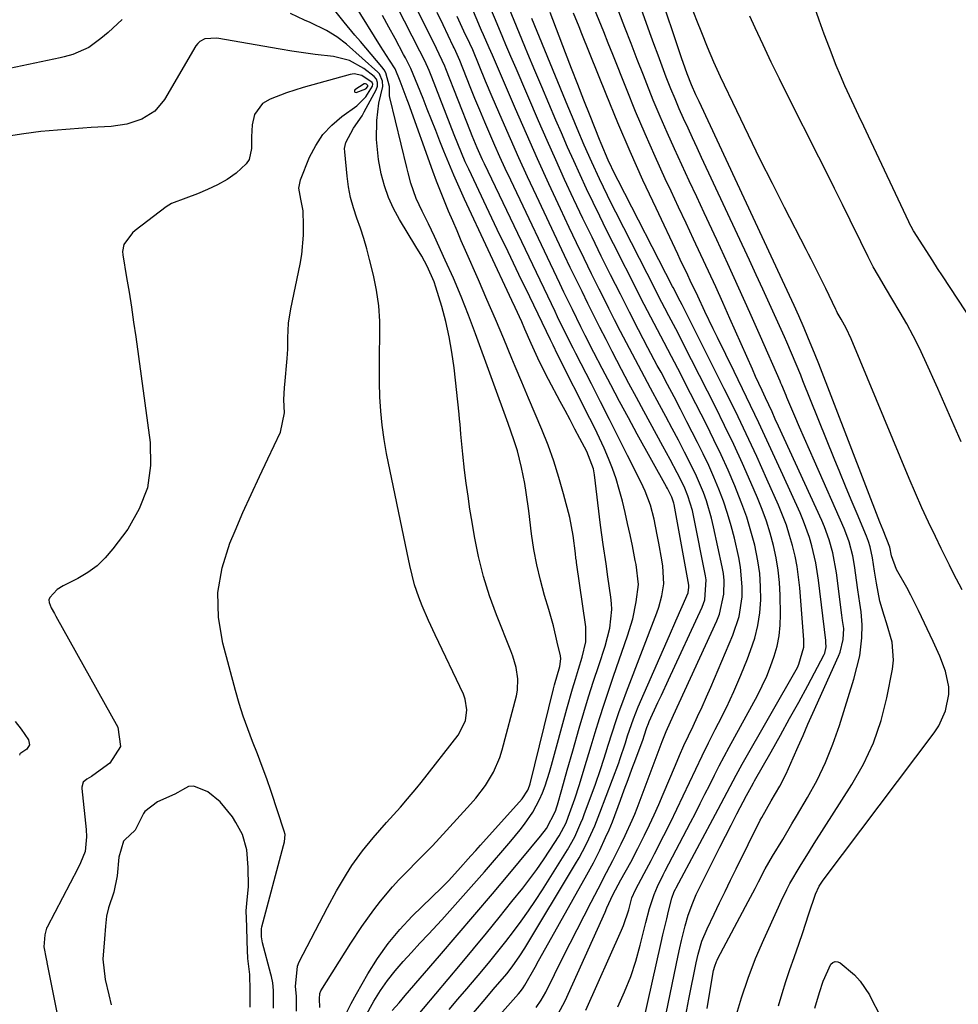
# Model space of a CAD drawing. Units: inches. Extents: x 1895532 to 1900894, y 469572 to 474908.
# Drawn here: x 1896785 to 1897009, y 472273 to 472508 of the extents above; entities that cross this region are included whole.
import ezdxf

# ---------------------------------------------------------------- set-up
doc = ezdxf.new("R2010")
doc.units = ezdxf.units.IN
doc.header["$MEASUREMENT"] = 0
for name, color, linetype in [('1', 7, 'Continuous'), ('7', 7, 'Continuous'), ('8', 7, 'Continuous')]:
    doc.layers.add(name, color=color, linetype=linetype)

msp = doc.modelspace()

# ---------------------------------------------------------------- linework, layer by layer
at = {"layer": '1', "color": 18}
for points in [[(1896913.41, 472271.21, 1900), (1896915.07, 472274.32, 1900), (1896924.57, 472295.48, 1900), (1896925.03, 472296.5, 1900), (1896926.46, 472299.54, 1900), (1896928.31, 472303.13, 1900), (1896930.69, 472307.4, 1900), (1896932.4, 472310.63, 1900), (1896933.98, 472313.81, 1900), (1896935.15, 472316.24, 1900), (1896936.29, 472318.67, 1900), (1896937.39, 472321.13, 1900), (1896938.45, 472323.6, 1900), (1896941.33, 472330.47, 1900), (1896942.34, 472332.83, 1900), (1896943.38, 472335.17, 1900), (1896944.45, 472337.49, 1900), (1896945.55, 472339.81, 1900), (1896946.64, 472342.12, 1900), (1896947.72, 472344.44, 1900), (1896948.76, 472346.78, 1900), (1896949.78, 472349.13, 1900), (1896955.07, 472361.53, 1900), (1896956.54, 472366, 1900), (1896957.23, 472370.66, 1900), (1896957.27, 472373.03, 1900), (1896956.89, 472377.73, 1900), (1896956.46, 472380.05, 1900), (1896955.41, 472384.65, 1900), (1896954.65, 472387.62, 1900), (1896953.8, 472390.57, 1900), (1896952.81, 472393.47, 1900), (1896951.73, 472396.34, 1900), (1896950.54, 472399.17, 1900), (1896949.3, 472401.98, 1900), (1896947.99, 472404.75, 1900), (1896946.62, 472407.51, 1900), (1896944.09, 472412.43, 1900), (1896942.56, 472415.39, 1900), (1896941.03, 472418.33, 1900), (1896939.47, 472421.28, 1900), (1896937.91, 472424.21, 1900), (1896937.03, 472425.86, 1900), (1896934.79, 472430.08, 1900), (1896932.57, 472434.31, 1900), (1896930.38, 472438.56, 1900), (1896928.22, 472442.82, 1900), (1896925.88, 472447.47, 1900), (1896923.66, 472451.94, 1900), (1896921.46, 472456.42, 1900), (1896919.3, 472460.91, 1900), (1896917.16, 472465.42, 1900), (1896917.07, 472465.61, 1900), (1896914.92, 472470.23, 1900), (1896912.81, 472474.86, 1900), (1896910.75, 472479.52, 1900), (1896908.71, 472484.19, 1900), (1896903.34, 472496.7, 1900), (1896902.14, 472499.51, 1900), (1896900.95, 472502.32, 1900), (1896900.23, 472504.05, 1900), (1896898.86, 472507.32, 1900), (1896891.52, 472524.74, 1900)], [(1896878.34, 472268.99, 1890), (1896890.11, 472282.99, 1890), (1896893.21, 472286.7, 1890), (1896896.28, 472290.43, 1890), (1896899.33, 472294.19, 1890), (1896902.36, 472297.96, 1890), (1896904.93, 472301.19, 1890), (1896906.62, 472303.39, 1890), (1896908.27, 472305.61, 1890), (1896909.86, 472307.89, 1890), (1896911.39, 472310.2, 1890), (1896913.64, 472313.68, 1890), (1896915.28, 472316.77, 1890), (1896915.81, 472318.07, 1890), (1896917.38, 472322.47, 1890), (1896918.49, 472325.88, 1890), (1896919.62, 472329.66, 1890), (1896920.16, 472331.49, 1890), (1896921.26, 472335.15, 1890), (1896922.21, 472338.27, 1890), (1896923.26, 472341.65, 1890), (1896924.33, 472345.02, 1890), (1896925.45, 472348.38, 1890), (1896926.59, 472351.73, 1890), (1896929.95, 472361.38, 1890), (1896931.16, 472365.39, 1890), (1896932.02, 472369.49, 1890), (1896932.56, 472373.63, 1890), (1896931.96, 472378.4, 1890), (1896931.78, 472379.35, 1890), (1896931.09, 472382.8, 1890), (1896930.53, 472385.48, 1890), (1896929.95, 472388.14, 1890), (1896929.35, 472390.81, 1890), (1896928.72, 472393.46, 1890), (1896927.97, 472396.26, 1890), (1896927.21, 472398.77, 1890), (1896926.33, 472401.24, 1890), (1896925.36, 472403.68, 1890), (1896924.32, 472406.09, 1890), (1896923.24, 472408.48, 1890), (1896922.11, 472410.86, 1890), (1896920.95, 472413.22, 1890), (1896913.26, 472428.49, 1890), (1896912.19, 472430.67, 1890), (1896911.55, 472431.98, 1890), (1896906.61, 472442.2, 1890), (1896904.03, 472447.56, 1890), (1896901.45, 472452.93, 1890), (1896898.88, 472458.3, 1890), (1896896.32, 472463.68, 1890), (1896892.06, 472472.66, 1890), (1896891.24, 472474.45, 1890), (1896889.46, 472478.72, 1890), (1896888.61, 472480.88, 1890), (1896883.26, 472494.63, 1890), (1896882.62, 472496.21, 1890), (1896881.57, 472498.53, 1890), (1896880.44, 472500.82, 1890), (1896871.19, 472518.98, 1890)], [(1896965.93, 472273.12, 1916), (1896966.79, 472276.02, 1916), (1896967.68, 472278.91, 1916), (1896968.63, 472281.78, 1916), (1896969.62, 472284.63, 1916), (1896970.81, 472288.01, 1916), (1896971.61, 472290.34, 1916), (1896973.17, 472295.04, 1916), (1896974.73, 472299.73, 1916), (1896975.64, 472301.63, 1916), (1896976.38, 472302.82, 1916), (1896976.78, 472303.39, 1916), (1897003.04, 472338.25, 1916), (1897004.12, 472339.9, 1916), (1897005.73, 472343.45, 1916), (1897006.53, 472347.36, 1916), (1897006.55, 472349.23, 1916), (1897005.76, 472352.89, 1916), (1897004.35, 472356.49, 1916), (1897002.78, 472360.02, 1916), (1896999.31, 472367.42, 1916), (1896997.5, 472371.08, 1916), (1896996.53, 472372.87, 1916), (1896994.08, 472377.16, 1916), (1896992.84, 472380.46, 1916), (1896992.45, 472382.52, 1916), (1896990.84, 472386.58, 1916), (1896990.47, 472387.51, 1916), (1896990.11, 472388.44, 1916), (1896975.51, 472426.23, 1916), (1896974.67, 472428.37, 1916), (1896972.94, 472432.61, 1916), (1896972.04, 472434.72, 1916), (1896970.75, 472437.7, 1916), (1896969.66, 472440.13, 1916), (1896968.55, 472442.54, 1916), (1896966.86, 472446.15, 1916), (1896946.98, 472488.82, 1916), (1896946.24, 472490.42, 1916), (1896945.15, 472492.82, 1916), (1896944.11, 472495.4, 1916), (1896943.16, 472498.09, 1916), (1896942.85, 472498.99, 1916), (1896937.25, 472515.91, 1916)], [(1896908.11, 472272.69, 1898), (1896909.36, 472274.46, 1898), (1896909.91, 472275.39, 1898), (1896910.42, 472276.34, 1898), (1896914.61, 472284.75, 1898), (1896916.26, 472288.04, 1898), (1896917.92, 472291.32, 1898), (1896919.59, 472294.59, 1898), (1896921.28, 472297.86, 1898), (1896923.79, 472302.69, 1898), (1896924.23, 472303.54, 1898), (1896926.41, 472307.78, 1898), (1896928.42, 472311.74, 1898), (1896929.4, 472313.73, 1898), (1896931.06, 472317.38, 1898), (1896931.65, 472318.82, 1898), (1896932.22, 472320.27, 1898), (1896938.18, 472336.19, 1898), (1896939.13, 472338.55, 1898), (1896940.87, 472342.43, 1898), (1896951.23, 472364.96, 1898), (1896951.84, 472366.49, 1898), (1896952.91, 472371.28, 1898), (1896952.95, 472374.57, 1898), (1896952.78, 472376.2, 1898), (1896952.5, 472377.82, 1898), (1896950.45, 472387.37, 1898), (1896949.95, 472389.44, 1898), (1896948.73, 472393.52, 1898), (1896948, 472395.53, 1898), (1896946.35, 472399.46, 1898), (1896944.49, 472403.3, 1898), (1896943.52, 472405.18, 1898), (1896942.04, 472408.01, 1898), (1896940.55, 472410.84, 1898), (1896939.05, 472413.66, 1898), (1896937.54, 472416.47, 1898), (1896935.42, 472420.4, 1898), (1896933.97, 472423.11, 1898), (1896932.53, 472425.82, 1898), (1896931.1, 472428.53, 1898), (1896929.67, 472431.25, 1898), (1896928.26, 472433.98, 1898), (1896926.86, 472436.71, 1898), (1896925.48, 472439.45, 1898), (1896924.1, 472442.2, 1898), (1896923.19, 472444.03, 1898), (1896921.37, 472447.71, 1898), (1896919.57, 472451.39, 1898), (1896917.8, 472455.08, 1898), (1896916.05, 472458.78, 1898), (1896913.96, 472463.22, 1898), (1896911.2, 472469.15, 1898), (1896908.49, 472475.11, 1898), (1896905.83, 472481.09, 1898), (1896903.21, 472487.09, 1898), (1896897.95, 472499.31, 1898), (1896897.7, 472499.88, 1898), (1896896.98, 472501.61, 1898), (1896895.61, 472504.69, 1898), (1896895.13, 472505.77, 1898), (1896894.89, 472506.31, 1898), (1896891.77, 472513.76, 1898)], [(1896856.56, 472272.72, 1882), (1896856.51, 472274.76, 1882), (1896856.57, 472276.06, 1882), (1896856.85, 472276.69, 1882), (1896863.97, 472288.02, 1882), (1896866.62, 472292.06, 1882), (1896869.43, 472295.99, 1882), (1896871, 472298.03, 1882), (1896873.9, 472301.47, 1882), (1896875.43, 472303.14, 1882), (1896877.6, 472305.42, 1882), (1896879.52, 472307.34, 1882), (1896881.46, 472309.24, 1882), (1896883.35, 472311.19, 1882), (1896884.28, 472312.18, 1882), (1896892.5, 472321.17, 1882), (1896893.74, 472322.61, 1882), (1896896.03, 472325.63, 1882), (1896898.01, 472328.87, 1882), (1896899.5, 472332.33, 1882), (1896900.06, 472334.14, 1882), (1896903.42, 472347.03, 1882), (1896903.68, 472348.38, 1882), (1896903.79, 472351.1, 1882), (1896903.37, 472353.83, 1882), (1896902.61, 472356.49, 1882), (1896902.14, 472357.8, 1882), (1896898.72, 472366.34, 1882), (1896897.06, 472370.91, 1882), (1896895.59, 472375.54, 1882), (1896894.43, 472380.25, 1882), (1896893.46, 472385.01, 1882), (1896892.87, 472388.46, 1882), (1896892.37, 472391.55, 1882), (1896891.9, 472394.64, 1882), (1896891.48, 472397.74, 1882), (1896891.09, 472400.84, 1882), (1896890.64, 472404.67, 1882), (1896890.2, 472409.44, 1882), (1896890.02, 472411.83, 1882), (1896889.9, 472413.02, 1882), (1896889.78, 472414.22, 1882), (1896888.57, 472425.29, 1882), (1896888.06, 472429, 1882), (1896887.43, 472432.68, 1882), (1896886.59, 472436.32, 1882), (1896885.62, 472439.94, 1882), (1896884.26, 472444.52, 1882), (1896883.84, 472445.81, 1882), (1896882.2, 472449.53, 1882), (1896880.88, 472451.91, 1882), (1896879.49, 472454.25, 1882), (1896875.55, 472460.67, 1882), (1896874.14, 472463.26, 1882), (1896872.91, 472465.92, 1882), (1896871.96, 472468.69, 1882), (1896871.2, 472471.54, 1882), (1896870.55, 472474.98, 1882), (1896870.12, 472479.78, 1882), (1896870.17, 472484.28, 1882), (1896870.66, 472488.38, 1882), (1896871.56, 472492.41, 1882), (1896871.52, 472493.69, 1882), (1896870.8, 472495.37, 1882), (1896870.38, 472495.83, 1882), (1896862.9, 472502.5, 1882), (1896860.64, 472504.27, 1882), (1896858.16, 472505.73, 1882), (1896854.26, 472507.64, 1882), (1896852.95, 472508.25, 1882), (1896849.56, 472509.81, 1882)], [(1896862.89, 472271.27, 1884), (1896864.04, 472273.62, 1884), (1896865.28, 472275.93, 1884), (1896868.02, 472280.72, 1884), (1896870.34, 472284.41, 1884), (1896872.85, 472287.95, 1884), (1896875.64, 472291.27, 1884), (1896878.62, 472294.45, 1884), (1896883.29, 472299.02, 1884), (1896885.66, 472301.36, 1884), (1896887.22, 472302.94, 1884), (1896889.49, 472305.38, 1884), (1896892.59, 472308.85, 1884), (1896893.74, 472310.13, 1884), (1896894.89, 472311.41, 1884), (1896904.83, 472322.45, 1884), (1896906.19, 472324.58, 1884), (1896906.54, 472325.54, 1884), (1896906.68, 472326.03, 1884), (1896912.29, 472348.73, 1884), (1896912.53, 472349.69, 1884), (1896913.75, 472354.06, 1884), (1896914, 472355.87, 1884), (1896913.91, 472356.59, 1884), (1896913.19, 472359.82, 1884), (1896912.25, 472363.75, 1884), (1896911.15, 472367.64, 1884), (1896910.15, 472370.99, 1884), (1896909.16, 472374.62, 1884), (1896908.29, 472378.28, 1884), (1896907.62, 472381.98, 1884), (1896907.07, 472385.7, 1884), (1896906.41, 472391.2, 1884), (1896905.8, 472395.56, 1884), (1896905.43, 472397.73, 1884), (1896904.69, 472401.53, 1884), (1896903.69, 472405.51, 1884), (1896902.83, 472408.12, 1884), (1896901.46, 472412, 1884), (1896893.72, 472433.4, 1884), (1896892.05, 472437.85, 1884), (1896890.3, 472442.27, 1884), (1896888.43, 472446.65, 1884), (1896886.49, 472450.99, 1884), (1896883.9, 472456.57, 1884), (1896883.19, 472458.09, 1884), (1896882.46, 472459.61, 1884), (1896880.97, 472462.62, 1884), (1896879.55, 472465.66, 1884), (1896878.3, 472469.31, 1884), (1896877.61, 472471.79, 1884), (1896877.3, 472473.04, 1884), (1896873.3, 472489.75, 1884), (1896873.22, 472490.18, 1884), (1896873.18, 472492.37, 1884), (1896872.32, 472495.68, 1884), (1896871.89, 472496.4, 1884), (1896871.38, 472497.09, 1884), (1896866.24, 472503.09, 1884), (1896864.93, 472504.63, 1884), (1896862.34, 472507.74, 1884), (1896859.85, 472510.92, 1884)], [(1896867.36, 472270.45, 1886), (1896869.47, 472274.21, 1886), (1896871.02, 472276.72, 1886), (1896872.68, 472279.14, 1886), (1896874.5, 472281.45, 1886), (1896876.43, 472283.67, 1886), (1896878.43, 472285.84, 1886), (1896880.44, 472288.01, 1886), (1896882.44, 472290.18, 1886), (1896885.62, 472293.63, 1886), (1896888.2, 472296.46, 1886), (1896890.75, 472299.3, 1886), (1896893.29, 472302.17, 1886), (1896895.8, 472305.05, 1886), (1896902.13, 472312.38, 1886), (1896904.33, 472315.05, 1886), (1896905.37, 472316.43, 1886), (1896907.33, 472319.28, 1886), (1896908.96, 472322.3, 1886), (1896909.66, 472323.91, 1886), (1896910.27, 472325.54, 1886), (1896911.36, 472328.84, 1886), (1896911.84, 472330.52, 1886), (1896915.48, 472343.96, 1886), (1896916.8, 472348.68, 1886), (1896917.5, 472351.03, 1886), (1896918.22, 472353.38, 1886), (1896919.13, 472356.3, 1886), (1896919.95, 472359.89, 1886), (1896919.95, 472363.54, 1886), (1896917.78, 472378.82, 1886), (1896917.73, 472379.18, 1886), (1896917.63, 472379.91, 1886), (1896917.5, 472381, 1886), (1896916.99, 472385.32, 1886), (1896916.14, 472389.57, 1886), (1896914.68, 472395.2, 1886), (1896913.57, 472399.11, 1886), (1896912.35, 472402.98, 1886), (1896910.97, 472406.8, 1886), (1896909.47, 472410.58, 1886), (1896907.89, 472414.33, 1886), (1896906.31, 472418.08, 1886), (1896904.74, 472421.84, 1886), (1896903.18, 472425.6, 1886), (1896902.38, 472427.5, 1886), (1896900.41, 472432.2, 1886), (1896898.42, 472436.9, 1886), (1896896.41, 472441.58, 1886), (1896894.38, 472446.26, 1886), (1896891.33, 472453.26, 1886), (1896890.3, 472455.61, 1886), (1896889.29, 472457.96, 1886), (1896888.27, 472460.32, 1886), (1896887.27, 472462.68, 1886), (1896886.29, 472465.05, 1886), (1896885.33, 472467.43, 1886), (1896884.41, 472469.83, 1886), (1896883.52, 472472.23, 1886), (1896877.68, 472488.41, 1886), (1896877.4, 472489.18, 1886), (1896875.71, 472493.64, 1886), (1896874.51, 472496.63, 1886), (1896873.21, 472498.66, 1886), (1896871.05, 472501.99, 1886), (1896864.88, 472511.84, 1886)], [(1896887.43, 472272.2, 1892), (1896889.51, 472274.66, 1892), (1896891.59, 472277.12, 1892), (1896895.17, 472281.35, 1892), (1896897.11, 472283.68, 1892), (1896899.02, 472286.03, 1892), (1896900.9, 472288.41, 1892), (1896902.76, 472290.82, 1892), (1896904.56, 472293.26, 1892), (1896906.32, 472295.73, 1892), (1896908, 472298.25, 1892), (1896909.64, 472300.8, 1892), (1896915.59, 472310.33, 1892), (1896917.34, 472313.45, 1892), (1896918.82, 472316.72, 1892), (1896919.27, 472317.82, 1892), (1896919.7, 472318.94, 1892), (1896922.21, 472325.76, 1892), (1896923.56, 472329.7, 1892), (1896924.8, 472333.68, 1892), (1896925.21, 472335, 1892), (1896926.32, 472338.49, 1892), (1896927.1, 472340.89, 1892), (1896927.92, 472343.27, 1892), (1896928.77, 472345.65, 1892), (1896929.66, 472348.01, 1892), (1896936.92, 472366.81, 1892), (1896937.39, 472368.16, 1892), (1896938.14, 472370.92, 1892), (1896938.56, 472373.75, 1892), (1896938.37, 472378.01, 1892), (1896938.13, 472379.46, 1892), (1896937.42, 472383.47, 1892), (1896937.03, 472385.47, 1892), (1896936.27, 472389.18, 1892), (1896935.38, 472392.56, 1892), (1896934.17, 472395.84, 1892), (1896933.69, 472396.9, 1892), (1896933.19, 472397.95, 1892), (1896929.95, 472404.4, 1892), (1896927.8, 472408.66, 1892), (1896925.64, 472412.92, 1892), (1896923.48, 472417.18, 1892), (1896921.31, 472421.43, 1892), (1896917.58, 472428.71, 1892), (1896916.95, 472429.95, 1892), (1896915.09, 472433.69, 1892), (1896913.27, 472437.45, 1892), (1896912.67, 472438.7, 1892), (1896895.82, 472473.91, 1892), (1896895.37, 472474.86, 1892), (1896894.08, 472477.74, 1892), (1896892.87, 472480.66, 1892), (1896892.48, 472481.64, 1892), (1896886.59, 472496.62, 1892), (1896886.34, 472497.24, 1892), (1896884.42, 472501.43, 1892), (1896879.89, 472510.56, 1892)], [(1896889.04, 472266.6, 1894), (1896895.95, 472274.66, 1894), (1896897.91, 472276.96, 1894), (1896901.14, 472280.77, 1894), (1896902.45, 472282.44, 1894), (1896904.29, 472285.03, 1894), (1896905.42, 472286.82, 1894), (1896917.56, 472306.96, 1894), (1896918.41, 472308.42, 1894), (1896920, 472311.4, 1894), (1896920.73, 472312.92, 1894), (1896922.1, 472316.02, 1894), (1896923.35, 472319.16, 1894), (1896927.82, 472331.07, 1894), (1896928.11, 472331.86, 1894), (1896929.43, 472335.86, 1894), (1896929.95, 472337.47, 1894), (1896931.37, 472341.59, 1894), (1896932.5, 472344.39, 1894), (1896939.93, 472361.46, 1894), (1896941.45, 472364.93, 1894), (1896942.98, 472368.39, 1894), (1896944.4, 472371.61, 1894), (1896944.58, 472372.93, 1894), (1896944.52, 472373.47, 1894), (1896941.03, 472392.69, 1894), (1896940.97, 472392.99, 1894), (1896940.49, 472394.44, 1894), (1896939.86, 472395.68, 1894), (1896939.42, 472396.49, 1894), (1896939.2, 472396.9, 1894), (1896932.25, 472409.49, 1894), (1896930.12, 472413.38, 1894), (1896928.01, 472417.29, 1894), (1896925.94, 472421.21, 1894), (1896923.89, 472425.14, 1894), (1896921.92, 472428.94, 1894), (1896919.84, 472433.03, 1894), (1896918.81, 472435.08, 1894), (1896916.78, 472439.2, 1894), (1896914.78, 472443.33, 1894), (1896913.79, 472445.4, 1894), (1896902.07, 472470.08, 1894), (1896900.78, 472472.82, 1894), (1896899.52, 472475.58, 1894), (1896898.28, 472478.35, 1894), (1896897.07, 472481.13, 1894), (1896895.88, 472483.92, 1894), (1896894.71, 472486.72, 1894), (1896893.56, 472489.53, 1894), (1896892.42, 472492.34, 1894), (1896889.92, 472498.62, 1894), (1896888.99, 472500.77, 1894), (1896888.59, 472501.62, 1894), (1896888.38, 472502.04, 1894), (1896885.94, 472507.07, 1894), (1896884.53, 472510.01, 1894)], [(1896919.98, 472272.06, 1902), (1896928.5, 472291.11, 1902), (1896928.99, 472292.3, 1902), (1896930.2, 472295.99, 1902), (1896930.98, 472298.88, 1902), (1896931.79, 472300.75, 1902), (1896933.93, 472304.68, 1902), (1896935.57, 472307.8, 1902), (1896936.38, 472309.37, 1902), (1896938.57, 472313.69, 1902), (1896940.14, 472316.84, 1902), (1896941.69, 472319.99, 1902), (1896943.2, 472323.17, 1902), (1896944.69, 472326.35, 1902), (1896946.18, 472329.54, 1902), (1896947.7, 472332.71, 1902), (1896949.26, 472335.86, 1902), (1896950.85, 472338.99, 1902), (1896951.64, 472340.52, 1902), (1896953.51, 472344.29, 1902), (1896955.29, 472348.1, 1902), (1896956.94, 472351.96, 1902), (1896958.51, 472355.86, 1902), (1896959.28, 472357.86, 1902), (1896960.24, 472360.82, 1902), (1896961, 472363.82, 1902), (1896961.45, 472366.88, 1902), (1896961.69, 472369.98, 1902), (1896961.65, 472373.1, 1902), (1896961.45, 472376.2, 1902), (1896961, 472379.28, 1902), (1896960.24, 472382.98, 1902), (1896959.35, 472386.32, 1902), (1896958.35, 472389.63, 1902), (1896957.2, 472392.88, 1902), (1896955.94, 472396.1, 1902), (1896955.51, 472397.14, 1902), (1896953.91, 472400.84, 1902), (1896952.26, 472404.51, 1902), (1896950.53, 472408.14, 1902), (1896948.75, 472411.74, 1902), (1896943.7, 472421.65, 1902), (1896942.61, 472423.78, 1902), (1896940.4, 472428.02, 1902), (1896938.65, 472431.33, 1902), (1896937.05, 472434.35, 1902), (1896935.47, 472437.37, 1902), (1896933.9, 472440.4, 1902), (1896933.12, 472441.92, 1902), (1896932.35, 472443.44, 1902), (1896926.57, 472454.88, 1902), (1896924.93, 472458.15, 1902), (1896923.32, 472461.42, 1902), (1896921.73, 472464.7, 1902), (1896920.15, 472467.99, 1902), (1896918.61, 472471.3, 1902), (1896917.1, 472474.62, 1902), (1896915.62, 472477.95, 1902), (1896914.16, 472481.3, 1902), (1896912.85, 472484.36, 1902), (1896911.17, 472488.31, 1902), (1896909.49, 472492.27, 1902), (1896907.84, 472496.23, 1902), (1896906.19, 472500.19, 1902), (1896905.46, 472501.95, 1902), (1896904.18, 472505.04, 1902), (1896902.9, 472508.13, 1902), (1896901.61, 472511.21, 1902)], [(1896933.66, 472269.06, 1906), (1896937.95, 472288.19, 1906), (1896938.38, 472290.06, 1906), (1896939.27, 472293.82, 1906), (1896939.73, 472295.69, 1906), (1896940.51, 472298.78, 1906), (1896941.07, 472300.35, 1906), (1896941.35, 472300.95, 1906), (1896941.51, 472301.25, 1906), (1896951.5, 472320.02, 1906), (1896952.22, 472321.36, 1906), (1896953.65, 472324.06, 1906), (1896955.81, 472328.09, 1906), (1896957.29, 472330.75, 1906), (1896970.41, 472353.81, 1906), (1896970.8, 472354.58, 1906), (1896971.96, 472358.66, 1906), (1896971.96, 472360.37, 1906), (1896970.98, 472372.83, 1906), (1896970.72, 472375.36, 1906), (1896970.36, 472377.89, 1906), (1896969.87, 472380.39, 1906), (1896969.29, 472382.87, 1906), (1896968.58, 472385.32, 1906), (1896967.8, 472387.75, 1906), (1896966.9, 472390.13, 1906), (1896965.93, 472392.49, 1906), (1896963.17, 472398.72, 1906), (1896960.72, 472404.16, 1906), (1896958.21, 472409.56, 1906), (1896955.63, 472414.94, 1906), (1896952.99, 472420.28, 1906), (1896942.92, 472440.32, 1906), (1896942.48, 472441.18, 1906), (1896940.8, 472444.41, 1906), (1896940.65, 472444.71, 1906), (1896927.68, 472469.95, 1906), (1896926.99, 472471.33, 1906), (1896925.35, 472474.83, 1906), (1896923.67, 472478.81, 1906), (1896923.28, 472479.76, 1906), (1896921.03, 472485.37, 1906), (1896919.53, 472489.13, 1906), (1896918.05, 472492.89, 1906), (1896916.58, 472496.67, 1906), (1896915.13, 472500.44, 1906), (1896911.48, 472510.01, 1906)], [(1896936.73, 472259.78, 1908), (1896942, 472285.12, 1908), (1896942.39, 472286.91, 1908), (1896942.8, 472288.68, 1908), (1896943.7, 472292.21, 1908), (1896944.4, 472294.7, 1908), (1896945.46, 472297.69, 1908), (1896946.3, 472299.63, 1908), (1896946.75, 472300.59, 1908), (1896947.21, 472301.54, 1908), (1896950.6, 472308.27, 1908), (1896951.95, 472310.93, 1908), (1896953.29, 472313.57, 1908), (1896954.65, 472316.22, 1908), (1896956.02, 472318.86, 1908), (1896958.3, 472323.26, 1908), (1896959.46, 472325.44, 1908), (1896959.94, 472326.3, 1908), (1896960.19, 472326.73, 1908), (1896964.17, 472333.72, 1908), (1896966.38, 472337.65, 1908), (1896968.58, 472341.6, 1908), (1896970.74, 472345.57, 1908), (1896972.88, 472349.54, 1908), (1896976.82, 472356.94, 1908), (1896976.96, 472357.26, 1908), (1896977.32, 472358.74, 1908), (1896977.23, 472359.79, 1908), (1896977.17, 472360.22, 1908), (1896975.46, 472374.61, 1908), (1896974.82, 472378.74, 1908), (1896973.87, 472382.81, 1908), (1896973.28, 472384.81, 1908), (1896971.87, 472388.74, 1908), (1896971.05, 472390.67, 1908), (1896966.94, 472399.76, 1908), (1896964.11, 472405.95, 1908), (1896961.24, 472412.13, 1908), (1896958.31, 472418.27, 1908), (1896955.34, 472424.4, 1908), (1896951.35, 472432.54, 1908), (1896950.35, 472434.59, 1908), (1896948.38, 472438.7, 1908), (1896946.65, 472442.39, 1908), (1896944.89, 472446.13, 1908), (1896944.29, 472447.4, 1908), (1896942.51, 472451.15, 1908), (1896941.92, 472452.41, 1908), (1896936.73, 472463.34, 1908), (1896933.6, 472470.08, 1908), (1896930.56, 472476.87, 1908), (1896927.65, 472483.7, 1908), (1896924.81, 472490.58, 1908), (1896919.02, 472504.98, 1908), (1896918.36, 472506.63, 1908), (1896917.01, 472509.91, 1908)], [(1896943.85, 472270.91, 1910), (1896944.58, 472274.72, 1910), (1896946.26, 472283.37, 1910), (1896946.73, 472285.45, 1910), (1896947.66, 472288.5, 1910), (1896948.89, 472291.45, 1910), (1896950.57, 472294.95, 1910), (1896951.88, 472297.65, 1910), (1896953.19, 472300.36, 1910), (1896954.51, 472303.06, 1910), (1896955.84, 472305.76, 1910), (1896961.58, 472317.38, 1910), (1896961.92, 472318.05, 1910), (1896964.16, 472321.96, 1910), (1896966.23, 472325.53, 1910), (1896967.71, 472328.42, 1910), (1896969.42, 472332.26, 1910), (1896970.6, 472334.93, 1910), (1896971.77, 472337.59, 1910), (1896972.95, 472340.26, 1910), (1896974.14, 472342.92, 1910), (1896980.23, 472356.52, 1910), (1896980.6, 472357.48, 1910), (1896981.34, 472360.46, 1910), (1896981.46, 472363.14, 1910), (1896981.18, 472365.02, 1910), (1896981.09, 472365.65, 1910), (1896981.01, 472366.27, 1910), (1896979.76, 472376.38, 1910), (1896978.89, 472381.17, 1910), (1896978.01, 472384.29, 1910), (1896976.89, 472387.34, 1910), (1896976.25, 472388.83, 1910), (1896965.94, 472411.38, 1910), (1896965.16, 472413.07, 1910), (1896964.38, 472414.77, 1910), (1896962.81, 472418.15, 1910), (1896962.02, 472419.84, 1910), (1896960.47, 472423.24, 1910), (1896959.71, 472424.95, 1910), (1896954.34, 472437.05, 1910), (1896952.65, 472440.83, 1910), (1896950.95, 472444.59, 1910), (1896949.22, 472448.35, 1910), (1896947.43, 472452.21, 1910), (1896945.65, 472456.01, 1910), (1896943.87, 472459.81, 1910), (1896942.09, 472463.61, 1910), (1896940.31, 472467.41, 1910), (1896938.92, 472470.4, 1910), (1896936.49, 472475.71, 1910), (1896934.12, 472481.06, 1910), (1896931.86, 472486.44, 1910), (1896929.66, 472491.86, 1910), (1896926.43, 472500, 1910), (1896925.35, 472502.72, 1910), (1896924.26, 472505.44, 1910), (1896923.17, 472508.15, 1910), (1896922.07, 472510.86, 1910)], [(1896948.88, 472272.44, 1912), (1896949.71, 472277.34, 1912), (1896950.45, 472281.49, 1912), (1896950.72, 472282.6, 1912), (1896951.11, 472283.67, 1912), (1896951.27, 472284.01, 1912), (1896951.44, 472284.35, 1912), (1896958.7, 472298.02, 1912), (1896960.33, 472301.11, 1912), (1896961.15, 472302.66, 1912), (1896962.78, 472305.75, 1912), (1896964.5, 472308.79, 1912), (1896966.92, 472312.81, 1912), (1896969.13, 472316.49, 1912), (1896970.22, 472318.34, 1912), (1896972.85, 472322.78, 1912), (1896975.1, 472326.92, 1912), (1896977.15, 472331.14, 1912), (1896978.89, 472335.51, 1912), (1896980.44, 472339.96, 1912), (1896983.84, 472350.99, 1912), (1896984.63, 472353.78, 1912), (1896985.28, 472356.6, 1912), (1896985.82, 472360.9, 1912), (1896985.84, 472363.99, 1912), (1896985.62, 472367.11, 1912), (1896985.28, 472369.18, 1912), (1896984.81, 472372.29, 1912), (1896984.06, 472378.17, 1912), (1896983.68, 472380.44, 1912), (1896982.79, 472383.77, 1912), (1896982.01, 472385.93, 1912), (1896981.57, 472386.99, 1912), (1896974.47, 472403.04, 1912), (1896973.29, 472405.72, 1912), (1896972.12, 472408.4, 1912), (1896970.96, 472411.09, 1912), (1896969.81, 472413.79, 1912), (1896967.94, 472418.2, 1912), (1896967.74, 472418.69, 1912), (1896966.72, 472421.15, 1912), (1896966.51, 472421.64, 1912), (1896966.29, 472422.12, 1912), (1896961.64, 472432.74, 1912), (1896959.08, 472438.52, 1912), (1896956.49, 472444.3, 1912), (1896953.86, 472450.05, 1912), (1896951.21, 472455.8, 1912), (1896948.21, 472462.25, 1912), (1896946.43, 472466.07, 1912), (1896944.65, 472469.9, 1912), (1896942.88, 472473.72, 1912), (1896941.11, 472477.55, 1912), (1896939.37, 472481.39, 1912), (1896937.69, 472485.25, 1912), (1896936.07, 472489.14, 1912), (1896934.51, 472493.06, 1912), (1896933.72, 472495.07, 1912), (1896932.25, 472498.86, 1912), (1896930.78, 472502.65, 1912), (1896929.32, 472506.44, 1912), (1896927.86, 472510.22, 1912)], [(1896955.68, 472270.2, 1914), (1896957.11, 472274.98, 1914), (1896958.68, 472279.71, 1914), (1896960.47, 472284.36, 1914), (1896962.42, 472288.95, 1914), (1896965.89, 472296.62, 1914), (1896966.54, 472298.05, 1914), (1896967.9, 472300.88, 1914), (1896968.66, 472302.26, 1914), (1896971.08, 472306.39, 1914), (1896973.29, 472310.01, 1914), (1896974.42, 472311.8, 1914), (1896983.43, 472325.86, 1914), (1896986.2, 472330.77, 1914), (1896988.57, 472335.83, 1914), (1896990.36, 472341.13, 1914), (1896991.75, 472346.59, 1914), (1896993.07, 472353.39, 1914), (1896993.32, 472355.56, 1914), (1896993.05, 472359.85, 1914), (1896991.68, 472364.48, 1914), (1896991.12, 472366.19, 1914), (1896990.08, 472369.64, 1914), (1896989.25, 472373.94, 1914), (1896988.78, 472376.82, 1914), (1896988.34, 472379.97, 1914), (1896987.79, 472382.6, 1914), (1896987.38, 472383.87, 1914), (1896987.15, 472384.5, 1914), (1896986.9, 472385.13, 1914), (1896984.64, 472390.46, 1914), (1896983.25, 472393.76, 1914), (1896981.88, 472397.05, 1914), (1896980.53, 472400.36, 1914), (1896979.19, 472403.67, 1914), (1896971.75, 472422.2, 1914), (1896971.22, 472423.52, 1914), (1896970.14, 472426.16, 1914), (1896969.04, 472428.79, 1914), (1896967.9, 472431.41, 1914), (1896967.32, 472432.71, 1914), (1896965.36, 472437.07, 1914), (1896963.79, 472440.55, 1914), (1896962.21, 472444.02, 1914), (1896960.61, 472447.49, 1914), (1896959.01, 472450.96, 1914), (1896947.6, 472475.47, 1914), (1896946.52, 472477.79, 1914), (1896945.44, 472480.11, 1914), (1896944.37, 472482.43, 1914), (1896943.3, 472484.76, 1914), (1896942.26, 472487.09, 1914), (1896941.25, 472489.44, 1914), (1896940.28, 472491.81, 1914), (1896939.17, 472494.65, 1914), (1896938.18, 472497.27, 1914), (1896937.2, 472499.9, 1914), (1896936.23, 472502.53, 1914), (1896935.28, 472505.17, 1914), (1896933.18, 472510.98, 1914)], [(1896809.44, 472508.35, 1882), (1896806.12, 472505.23, 1882), (1896804.35, 472503.8, 1882), (1896801.51, 472501.72, 1882), (1896797.69, 472500.02, 1882), (1896795.66, 472499.45, 1882), (1896794.63, 472499.22, 1882), (1896779.51, 472496.08, 1882)], [(1896873.84, 472271.98, 1888), (1896875.45, 472273.84, 1888), (1896876.95, 472275.58, 1888), (1896885.11, 472285.01, 1888), (1896889.33, 472289.92, 1888), (1896893.53, 472294.85, 1888), (1896897.71, 472299.8, 1888), (1896901.87, 472304.76, 1888), (1896909.2, 472313.55, 1888), (1896910.63, 472315.41, 1888), (1896912.79, 472319.57, 1888), (1896913.09, 472320.55, 1888), (1896913.23, 472321.04, 1888), (1896914.24, 472324.68, 1888), (1896914.88, 472327, 1888), (1896915.53, 472329.31, 1888), (1896916.85, 472333.92, 1888), (1896918.41, 472339.31, 1888), (1896919.52, 472343.07, 1888), (1896920.65, 472346.81, 1888), (1896921.84, 472350.55, 1888), (1896923.05, 472354.27, 1888), (1896924.57, 472358.87, 1888), (1896925.7, 472363.19, 1888), (1896926.18, 472367.61, 1888), (1896926.11, 472369.09, 1888), (1896925.96, 472370.57, 1888), (1896925.25, 472375.44, 1888), (1896924.8, 472378.52, 1888), (1896924.12, 472383.12, 1888), (1896923.51, 472387.74, 1888), (1896922.05, 472399.78, 1888), (1896921.8, 472401.22, 1888), (1896920.23, 472405.31, 1888), (1896918.58, 472408.45, 1888), (1896917.4, 472410.66, 1888), (1896916.23, 472412.87, 1888), (1896915.05, 472415.08, 1888), (1896913.86, 472417.29, 1888), (1896911.06, 472422.5, 1888), (1896908.94, 472426.75, 1888), (1896906.99, 472431.09, 1888), (1896905.47, 472434.51, 1888), (1896904.71, 472436.22, 1888), (1896903.15, 472439.64, 1888), (1896902.37, 472441.34, 1888), (1896891.09, 472465.53, 1888), (1896889.8, 472468.37, 1888), (1896888.54, 472471.22, 1888), (1896887.33, 472474.09, 1888), (1896886.16, 472476.97, 1888), (1896885.21, 472479.35, 1888), (1896884.21, 472481.88, 1888), (1896883.2, 472484.42, 1888), (1896882.2, 472486.96, 1888), (1896881.2, 472489.51, 1888), (1896879.97, 472492.65, 1888), (1896878.23, 472496.65, 1888), (1896876.97, 472499.19, 1888), (1896876.53, 472500.02, 1888), (1896874.5, 472503.84, 1888), (1896873.03, 472506.57, 1888), (1896871.55, 472509.31, 1888)], [(1896895.73, 472266.71, 1896), (1896903.93, 472275.97, 1896), (1896904.4, 472276.53, 1896), (1896905.07, 472277.42, 1896), (1896905.47, 472278.04, 1896), (1896907.87, 472282.32, 1896), (1896908.73, 472283.86, 1896), (1896910.45, 472286.93, 1896), (1896920.26, 472304.31, 1896), (1896921.84, 472307.24, 1896), (1896923.3, 472310.23, 1896), (1896924.71, 472313.25, 1896), (1896925.56, 472315.08, 1896), (1896926.35, 472316.95, 1896), (1896928.25, 472322.18, 1896), (1896929.16, 472324.65, 1896), (1896930.06, 472327.11, 1896), (1896930.97, 472329.58, 1896), (1896931.89, 472332.04, 1896), (1896933.62, 472336.7, 1896), (1896933.9, 472337.51, 1896), (1896934.54, 472339.48, 1896), (1896934.91, 472340.42, 1896), (1896935.11, 472340.89, 1896), (1896937.16, 472345.42, 1896), (1896937.99, 472347.24, 1896), (1896939.66, 472350.86, 1896), (1896947.72, 472368.19, 1896), (1896948.37, 472369.98, 1896), (1896948.67, 472374.7, 1896), (1896948.53, 472375.64, 1896), (1896945.64, 472390.05, 1896), (1896945.38, 472391.24, 1896), (1896944.33, 472394.71, 1896), (1896943.42, 472396.95, 1896), (1896941.8, 472400.2, 1896), (1896940.1, 472403.42, 1896), (1896939.24, 472405.02, 1896), (1896938.37, 472406.62, 1896), (1896933.83, 472414.94, 1896), (1896932.04, 472418.24, 1896), (1896930.27, 472421.55, 1896), (1896928.52, 472424.87, 1896), (1896926.27, 472429.18, 1896), (1896924.8, 472432.03, 1896), (1896923.35, 472434.87, 1896), (1896921.91, 472437.73, 1896), (1896920.49, 472440.59, 1896), (1896919.08, 472443.46, 1896), (1896917.68, 472446.33, 1896), (1896916.29, 472449.21, 1896), (1896914.92, 472452.1, 1896), (1896908.21, 472466.3, 1896), (1896906.11, 472470.81, 1896), (1896904.03, 472475.35, 1896), (1896902.01, 472479.9, 1896), (1896900.01, 472484.47, 1896), (1896897.67, 472489.9, 1896), (1896896.09, 472493.63, 1896), (1896894.55, 472497.38, 1896), (1896893.03, 472501.13, 1896), (1896892.34, 472502.64, 1896), (1896890.93, 472505.59, 1896), (1896890.12, 472507.32, 1896), (1896889.32, 472509.06, 1896)], [(1896927.59, 472272.89, 1904), (1896929.23, 472276.45, 1904), (1896930.71, 472280.07, 1904), (1896931.93, 472283.79, 1904), (1896932.98, 472287.57, 1904), (1896934.27, 472292.94, 1904), (1896935.17, 472296.34, 1904), (1896936.26, 472299.69, 1904), (1896937.09, 472301.58, 1904), (1896938.46, 472304.36, 1904), (1896938.94, 472305.28, 1904), (1896944.94, 472316.83, 1904), (1896946.1, 472319.08, 1904), (1896947.25, 472321.33, 1904), (1896948.39, 472323.59, 1904), (1896949.52, 472325.85, 1904), (1896950.66, 472328.11, 1904), (1896951.81, 472330.36, 1904), (1896952.99, 472332.6, 1904), (1896954.19, 472334.83, 1904), (1896960.89, 472347.15, 1904), (1896962.04, 472349.42, 1904), (1896963.11, 472351.72, 1904), (1896964.05, 472354.08, 1904), (1896964.91, 472356.48, 1904), (1896965.58, 472358.93, 1904), (1896966.07, 472361.39, 1904), (1896966.32, 472363.9, 1904), (1896966.41, 472366.43, 1904), (1896966.32, 472371.06, 1904), (1896966.17, 472374.06, 1904), (1896965.87, 472377.04, 1904), (1896965.38, 472379.99, 1904), (1896964.74, 472382.93, 1904), (1896963.94, 472385.83, 1904), (1896963.04, 472388.69, 1904), (1896962.01, 472391.52, 1904), (1896960.89, 472394.31, 1904), (1896959.32, 472397.94, 1904), (1896957.31, 472402.5, 1904), (1896955.24, 472407.03, 1904), (1896953.08, 472411.53, 1904), (1896950.87, 472416, 1904), (1896943.31, 472430.95, 1904), (1896942, 472433.52, 1904), (1896939.8, 472437.72, 1904), (1896938.85, 472439.53, 1904), (1896937.43, 472442.25, 1904), (1896936.49, 472444.07, 1904), (1896927.14, 472462.44, 1904), (1896926.14, 472464.42, 1904), (1896924.19, 472468.38, 1904), (1896923.24, 472470.37, 1904), (1896921.38, 472474.37, 1904), (1896919.61, 472478.41, 1904), (1896917.92, 472482.37, 1904), (1896916.8, 472485.05, 1904), (1896915.68, 472487.73, 1904), (1896914.57, 472490.42, 1904), (1896907.11, 472508.59, 1904)], [(1896851.03, 472271.8, 1880), (1896851.03, 472275.4, 1880), (1896850.81, 472277.75, 1880), (1896851.22, 472282.58, 1880), (1896851.64, 472283.59, 1880), (1896858.38, 472296.53, 1880), (1896860.56, 472300.56, 1880), (1896862.9, 472304.5, 1880), (1896864.21, 472306.54, 1880), (1896866.72, 472310.05, 1880), (1896869.27, 472313.19, 1880), (1896872.5, 472316.86, 1880), (1896875.78, 472320.49, 1880), (1896877.51, 472322.48, 1880), (1896879.67, 472325.09, 1880), (1896880.73, 472326.41, 1880), (1896889.54, 472337.66, 1880), (1896891.28, 472341.11, 1880), (1896891.64, 472343.69, 1880), (1896891.26, 472346.21, 1880), (1896890.8, 472347.43, 1880), (1896884.04, 472361.61, 1880), (1896882.46, 472365.04, 1880), (1896880.97, 472368.5, 1880), (1896880.15, 472370.55, 1880), (1896879.17, 472373.53, 1880), (1896878.03, 472378.1, 1880), (1896877.36, 472381.17, 1880), (1896872.5, 472404.83, 1880), (1896871.89, 472408.19, 1880), (1896871.41, 472411.58, 1880), (1896871.09, 472414.98, 1880), (1896870.9, 472418.4, 1880), (1896870.82, 472421.82, 1880), (1896870.79, 472425.25, 1880), (1896870.82, 472428.68, 1880), (1896870.91, 472432.71, 1880), (1896870.88, 472436.42, 1880), (1896870.64, 472440.11, 1880), (1896870.1, 472443.77, 1880), (1896869.36, 472447.41, 1880), (1896868.44, 472451.14, 1880), (1896867.77, 472453.64, 1880), (1896867.05, 472456.12, 1880), (1896866.25, 472458.58, 1880), (1896865.39, 472461.02, 1880), (1896864.58, 472463.46, 1880), (1896863.91, 472465.94, 1880), (1896863.42, 472468.46, 1880), (1896863.07, 472471.02, 1880), (1896862.5, 472476.79, 1880), (1896862.48, 472477.56, 1880), (1896862.74, 472479.05, 1880), (1896864.62, 472482.45, 1880), (1896866.65, 472485.41, 1880), (1896867.16, 472486.31, 1880), (1896869.99, 472491.63, 1880), (1896870.29, 472492.45, 1880), (1896870.33, 472493.31, 1880), (1896870.08, 472494.11, 1880), (1896869.53, 472494.75, 1880), (1896867.04, 472496.66, 1880), (1896863.64, 472498.6, 1880), (1896859.84, 472499.55, 1880), (1896855.45, 472500.05, 1880), (1896852.66, 472500.42, 1880), (1896849.88, 472500.84, 1880), (1896847.1, 472501.3, 1880), (1896832.04, 472503.93, 1880), (1896829.18, 472503.75, 1880), (1896827.95, 472503.11, 1880), (1896827.46, 472502.62, 1880), (1896827.03, 472502.06, 1880), (1896819.55, 472489.31, 1880), (1896817.22, 472486.49, 1880), (1896814.12, 472484.56, 1880), (1896810.53, 472483.41, 1880), (1896806.81, 472482.87, 1880), (1896802.07, 472482.58, 1880), (1896800.06, 472482.46, 1880), (1896796.04, 472482.17, 1880), (1896792.03, 472481.83, 1880), (1896790.03, 472481.62, 1880), (1896786.03, 472481.09, 1880), (1896774.86, 472479.43, 1880)], [(1896845.5, 472272.55, 1878), (1896845.5, 472276.72, 1878), (1896845.35, 472278.56, 1878), (1896845.05, 472280.13, 1878), (1896844.93, 472280.62, 1878), (1896842.94, 472288.13, 1878), (1896842.65, 472289.56, 1878), (1896842.63, 472291.49, 1878), (1896842.73, 472291.96, 1878), (1896847.92, 472311.34, 1878), (1896848.12, 472312.2, 1878), (1896848.29, 472313.95, 1878), (1896848.1, 472314.8, 1878), (1896844.94, 472324.19, 1878), (1896843.9, 472327.21, 1878), (1896842.82, 472330.22, 1878), (1896841.69, 472333.21, 1878), (1896840.53, 472336.18, 1878), (1896839.4, 472339.17, 1878), (1896838.33, 472342.18, 1878), (1896837.38, 472345.22, 1878), (1896836.49, 472348.29, 1878), (1896833.43, 472359.63, 1878), (1896832.45, 472365.69, 1878), (1896832.26, 472371.69, 1878), (1896833.28, 472377.61, 1878), (1896835.1, 472383.47, 1878), (1896836.36, 472386.41, 1878), (1896838.24, 472390.74, 1878), (1896840.17, 472395.06, 1878), (1896842.15, 472399.34, 1878), (1896844.17, 472403.61, 1878), (1896847.23, 472409.95, 1878), (1896848.13, 472414.53, 1878), (1896848.02, 472417.67, 1878), (1896848.16, 472420.58, 1878), (1896848.22, 472421.31, 1878), (1896848.81, 472427.54, 1878), (1896848.93, 472429.71, 1878), (1896848.94, 472432.47, 1878), (1896849.12, 472435.94, 1878), (1896849.65, 472439.38, 1878), (1896851.86, 472450.04, 1878), (1896852.26, 472452.32, 1878), (1896852.66, 472456.9, 1878), (1896852.68, 472459.21, 1878), (1896852.58, 472462.7, 1878), (1896852.08, 472465.5, 1878), (1896851.59, 472468.14, 1878), (1896851.94, 472470.16, 1878), (1896854.14, 472475.5, 1878), (1896855.58, 472478.31, 1878), (1896857.3, 472480.9, 1878), (1896859.43, 472483.18, 1878), (1896861.82, 472485.23, 1878), (1896865.4, 472487.81, 1878), (1896867.56, 472489.9, 1878), (1896869.15, 472492.46, 1878), (1896869.18, 472492.94, 1878), (1896869.04, 472493.38, 1878), (1896866.6, 472495.05, 1878), (1896864.77, 472495.37, 1878), (1896863.81, 472495.24, 1878), (1896852.59, 472492.13, 1878), (1896848.62, 472490.89, 1878), (1896844.74, 472489.4, 1878), (1896842.88, 472488.3, 1878), (1896840.99, 472485.73, 1878), (1896840.46, 472483.25, 1878), (1896840.28, 472480.41, 1878), (1896840.27, 472477.56, 1878), (1896839.75, 472475, 1878), (1896839.04, 472473.92, 1878), (1896836.62, 472471.75, 1878), (1896834.47, 472470.22, 1878), (1896832.19, 472468.93, 1878), (1896829.8, 472467.81, 1878), (1896827.37, 472466.79, 1878), (1896824.62, 472465.72, 1878), (1896821.18, 472464.45, 1878), (1896819.94, 472463.67, 1878), (1896812.58, 472458.04, 1878), (1896811.91, 472457.47, 1878), (1896809.86, 472454.69, 1878), (1896809.53, 472453.06, 1878), (1896809.58, 472452.21, 1878), (1896810.49, 472446.86, 1878), (1896811.08, 472443.31, 1878), (1896811.64, 472439.76, 1878), (1896812.17, 472436.2, 1878), (1896812.67, 472432.64, 1878), (1896816.11, 472407.51, 1878), (1896816.2, 472401.97, 1878), (1896815.48, 472396.65, 1878), (1896813.53, 472391.63, 1878), (1896810.77, 472386.83, 1878), (1896807.23, 472382.08, 1878), (1896805.43, 472379.98, 1878), (1896803.46, 472378.08, 1878), (1896801.25, 472376.46, 1878), (1896798.87, 472375.03, 1878), (1896795.4, 472373.26, 1878), (1896793.96, 472372.37, 1878), (1896792.19, 472370.53, 1878), (1896791.99, 472369.94, 1878), (1896792.02, 472369.32, 1878), (1896792.56, 472368, 1878), (1896793.28, 472366.67, 1878), (1896793.65, 472366.01, 1878), (1896808.41, 472339.58, 1878), (1896809.09, 472334.94, 1878), (1896806.52, 472331.02, 1878), (1896802.47, 472328.07, 1878), (1896802.12, 472327.83, 1878), (1896801.03, 472327.19, 1878), (1896800.18, 472326.48, 1878), (1896799.84, 472325.27, 1878), (1896799.85, 472324.95, 1878), (1896800.84, 472315.18, 1878), (1896800.94, 472313.42, 1878), (1896800.62, 472309.93, 1878), (1896799.53, 472307.17, 1878), (1896798.86, 472305.84, 1878), (1896791.54, 472291.86, 1878), (1896791.44, 472291.66, 1878), (1896791.01, 472290.06, 1878), (1896790.79, 472287.17, 1878), (1896791.32, 472284.34, 1878), (1896791.48, 472283.59, 1878), (1896791.52, 472283.41, 1878), (1896796.89, 472256.43, 1878)], [(1896867.54, 472491.8, 1876), (1896867.99, 472492.36, 1876), (1896868.04, 472492.51, 1876), (1896868.01, 472492.66, 1876), (1896867.67, 472492.91, 1876), (1896867.49, 472492.99, 1876), (1896867.31, 472493.02, 1876), (1896867.14, 472492.99, 1876), (1896864.92, 472491.59, 1876), (1896864.81, 472491.35, 1876), (1896864.8, 472491.16, 1876), (1896864.95, 472491.05, 1876), (1896865.21, 472490.98, 1876), (1896867.54, 472491.8, 1876)], [(1896783.91, 472340.9, 1880), (1896785.34, 472339.08, 1880), (1896787.1, 472336.51, 1880), (1896787.35, 472335.34, 1880), (1896786.72, 472334.32, 1880), (1896785.09, 472333.19, 1880), (1896784.95, 472332.88, 1880)], [(1896839.97, 472272.76, 1876), (1896839.97, 472276.74, 1876), (1896839.87, 472280.61, 1876), (1896839.39, 472284.38, 1876), (1896839.24, 472288.45, 1876), (1896839.16, 472292.02, 1876), (1896839.02, 472295.79, 1876), (1896839.13, 472297.51, 1876), (1896839.55, 472301.56, 1876), (1896839.49, 472306.12, 1876), (1896839.2, 472310.34, 1876), (1896838.1, 472313.96, 1876), (1896836.57, 472316.84, 1876), (1896835.73, 472318.19, 1876), (1896832.85, 472321.76, 1876), (1896829.86, 472324.12, 1876), (1896826.57, 472325.52, 1876), (1896825.3, 472325.42, 1876), (1896823.85, 472324.64, 1876), (1896822.75, 472323.98, 1876), (1896821.99, 472323.61, 1876), (1896817.88, 472321.78, 1876), (1896814.82, 472319.47, 1876), (1896814.51, 472319, 1876), (1896812.57, 472315.01, 1876), (1896810.06, 472312.69, 1876), (1896809.79, 472312.34, 1876), (1896808.65, 472308.6, 1876), (1896808.26, 472304.12, 1876), (1896807.45, 472300.24, 1876), (1896806.16, 472296.45, 1876), (1896805.74, 472294.52, 1876), (1896805.48, 472292.1, 1876), (1896805.21, 472289.07, 1876), (1896804.84, 472284.22, 1876), (1896805.36, 472279.41, 1876), (1896806.25, 472275.74, 1876), (1896806.8, 472273.35, 1876)]]:
    msp.add_polyline3d(points, dxfattribs=at)
at = {"layer": '7', "color": 18}
for points in [[(1897009.73, 472372.33, 1918), (1897007.67, 472376.26, 1918), (1897006.66, 472378.23, 1918), (1897004.69, 472382.2, 1918), (1897003.31, 472385.03, 1918), (1897001.69, 472388.46, 1918), (1897000.1, 472391.9, 1918), (1896998.58, 472395.36, 1918), (1896997.1, 472398.85, 1918), (1896983.25, 472432.17, 1918), (1896982.05, 472434.73, 1918), (1896980.87, 472436.87, 1918), (1896979.93, 472438.51, 1918), (1896979.76, 472438.85, 1918), (1896979.59, 472439.19, 1918), (1896977.17, 472444.17, 1918), (1896975.44, 472447.69, 1918), (1896973.69, 472451.19, 1918), (1896973.09, 472452.36, 1918), (1896972.5, 472453.52, 1918), (1896967.37, 472463.51, 1918), (1896964.46, 472469.25, 1918), (1896961.58, 472475, 1918), (1896958.76, 472480.78, 1918), (1896955.96, 472486.57, 1918), (1896952.1, 472494.67, 1918), (1896951.28, 472496.44, 1918), (1896950.48, 472498.21, 1918), (1896948.98, 472501.79, 1918), (1896947.61, 472505.22, 1918), (1896946.47, 472508.1, 1918), (1896945.37, 472511, 1918)], [(1897012.3, 472436.08, 1922), (1897005, 472447.23, 1922), (1897003.84, 472449.01, 1922), (1897002.68, 472450.79, 1922), (1897000.39, 472454.35, 1922), (1896998.13, 472457.94, 1922), (1896997.55, 472459.01, 1922), (1896997.18, 472459.74, 1922), (1896997.01, 472460.11, 1922), (1896987.36, 472480.57, 1922), (1896986.23, 472482.96, 1922), (1896985.1, 472485.36, 1922), (1896983.97, 472487.76, 1922), (1896982.84, 472490.15, 1922), (1896981.75, 472492.56, 1922), (1896980.68, 472494.99, 1922), (1896979.68, 472497.43, 1922), (1896978.07, 472501.59, 1922), (1896976.82, 472504.91, 1922), (1896975.61, 472508.25, 1922), (1896974.42, 472511.6, 1922)], [(1896974.61, 472272.52, 1918), (1896975.73, 472276.3, 1918), (1896976.56, 472278.97, 1918), (1896978.38, 472283.01, 1918), (1896978.9, 472283.43, 1918), (1896979.45, 472283.66, 1918), (1896980.04, 472283.59, 1918), (1896980.65, 472283.32, 1918), (1896984, 472280.47, 1918), (1896985.36, 472279.02, 1918), (1896987.58, 472275.69, 1918), (1896988.36, 472274.23, 1918), (1896989.7, 472271.7, 1918)]]:
    msp.add_polyline3d(points, dxfattribs=at)
at = {"layer": '8', "color": 18}
msp.add_polyline3d([(1897009.47, 472407.63, 1920), (1897006.7, 472414, 1920), (1897003.89, 472420.36, 1920), (1897000.82, 472427.22, 1920), (1896999.46, 472430.1, 1920), (1896998.04, 472432.95, 1920), (1896996.53, 472435.75, 1920), (1896994.94, 472438.51, 1920), (1896992.96, 472441.84, 1920), (1896991.67, 472443.99, 1920), (1896989.73, 472447.2, 1920), (1896988.51, 472449.39, 1920), (1896987.3, 472451.78, 1920), (1896985.55, 472455.31, 1920), (1896983.01, 472460.5, 1920), (1896981.16, 472464.27, 1920), (1896979.29, 472468.04, 1920), (1896977.42, 472471.8, 1920), (1896975.53, 472475.55, 1920), (1896968.18, 472490.13, 1920), (1896966.17, 472494.18, 1920), (1896964.18, 472498.23, 1920), (1896962.24, 472502.32, 1920), (1896960.33, 472506.41, 1920), (1896959.08, 472509.15, 1920)], dxfattribs=at)

doc.saveas('drawing.dxf')
